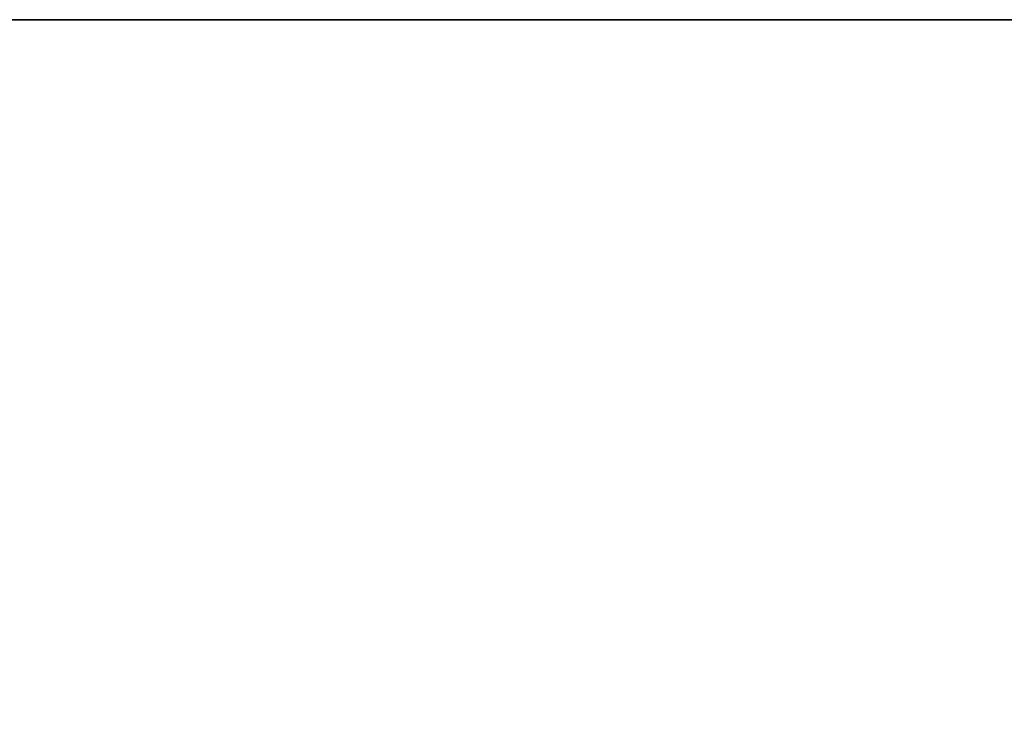
# Model space of a CAD drawing. Units: millimetres. Extents: x 0 to 9424, y 0 to 1686.
# Drawn here: x 136 to 260, y 1036 to 1124 of the extents above; entities that cross this region are included whole.
import ezdxf

# ---------------------------------------------------------------- set-up
doc = ezdxf.new("R2010")
doc.units = ezdxf.units.MM
doc.header["$LTSCALE"] = 4
doc.layers.get('Defpoints').update_dxf_attribs({"lineweight": 25})
doc.layers.add('Border (ISO)', color=7, linetype='Continuous', lineweight=35)
doc.layers.add('Dimension (ISO)', color=7, linetype='Continuous', lineweight=18)
doc.styles.add('Note Text (TK)', font='txt')
doc.dimstyles.new('Default - Method 1b (TK)', dxfattribs={"dimscale": 4, "dimtxt": 2.5, "dimasz": 2.5, "dimexe": 1, "dimexo": 1.5, "dimgap": 1, "dimtad": 1, "dimtoh": 1, "dimrnd": 1e-08, "dimdsep": 46, "dimtxsty": 'Note Text (TK)', "dimcen": 0.09, "dimdle": 5, "dimclrd": 100, "dimclre": 100, "dimclrt": 7, "dimadec": 1, "dimazin": 1, "dimtfac": 1, "dimtmove": 0, "dimatfit": 3, "dimfxl": 1, "dimtolj": 1, "dimlwd": -1, "dimlwe": -1, "dimarcsym": 0})

# ---------------------------------------------------------------- blocks, each defined once
blk = doc.blocks.new('図面枠 tk図枠')
at = {"layer": 'Border (ISO)'}
blk.add_line((14.5, 289), (405.5, 289), dxfattribs=at)
blk = doc.blocks.new('*D7')
at = {"layer": 'Defpoints', "color": 0}
for p in [(320.71, 1066.89), (374.45, 1035.86), (141.1, 901.14)]:
    blk.add_point(p, dxfattribs=at)
at = {"layer": 'Dimension (ISO)', "color": 100}
for p, q in [((368.45, 1039.32), (316.71, 1069.19)), ((96.02, 937.16), (312.05, 1061.89)), ((135.1, 904.6), (83.36, 934.47))]:
    blk.add_line(p, q, dxfattribs=at)
for points in [[(311.21, 1063.33), (312.88, 1060.44), (320.71, 1066.89)], [(95.19, 938.61), (96.85, 935.72), (87.36, 932.16)]]:
    blk.add_solid(points, dxfattribs=at)
at = {"layer": 'Dimension (ISO)', "color": 7, "insert": (193.85, 1002.97), "char_height": 10, "attachment_point": 4, "rotation": 30, "style": 'Note Text (TK)'}
blk.add_mtext('\\A1;{\\Q-30.000;\\W0.816;\\H0.816x;330}', dxfattribs=at)

msp = doc.modelspace()

# ---------------------------------------------------------------- block references
at = {"xscale": 4, "yscale": 4, "zscale": 4}
msp.add_blockref('図面枠 tk図枠', (-58, -32), dxfattribs=at)

# ---------------------------------------------------------------- dimensions: what is measured, and where the dimension line sits
at = {"layer": 'Dimension (ISO)', "color": 100}
dim = msp.add_linear_dim(base=(320.7057, 1066.8853), p1=(141.1006, 901.1365), p2=(374.4459, 1035.8584), angle=210, text='{\\Q-30.000;\\W0.816;\\H0.816x;<>}', dimstyle='Default - Method 1b (TK)', override={"dimgap": 1, "dimtoh": 0, "dimdec": 2, "dimlfac": 1.224745, "dimtol": 0, "dimlim": 0, "dimtp": 0, "dimtm": 0, "dimtdec": 2, "dimtofl": 0, "dimatfit": 1}, dxfattribs=at)
dim.commit()
dim.dimension.update_dxf_attribs({"geometry": '*D7', "text_midpoint": (204.0331, 999.5243), "dimtype": 160})

doc.saveas('drawing.dxf')
